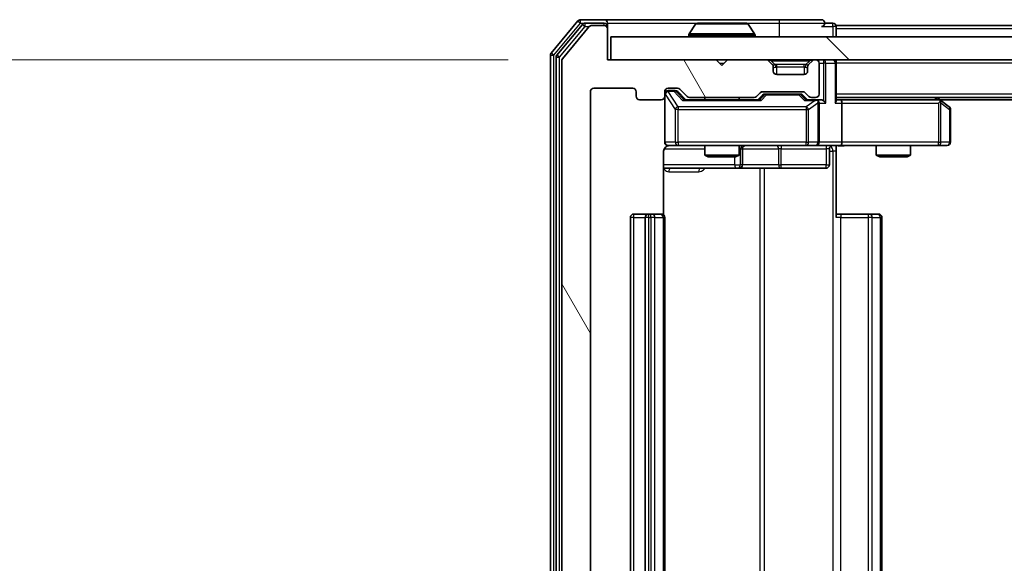
# Model space of a CAD drawing. Units: millimetres. Extents: x 0 to 7349, y 0 to 1686.
# Drawn here: x 1070 to 1156, y 215 to 263 of the extents above; entities that cross this region are included whole.
import ezdxf

# ---------------------------------------------------------------- set-up
doc = ezdxf.new("R2010")
doc.units = ezdxf.units.MM
doc.header["$LTSCALE"] = 0.666667
doc.layers.get('Defpoints').update_dxf_attribs({"lineweight": 25})
for name, color, linetype, lineweight in [('Dimension (ISO)', 7, 'Continuous', 18), ('Visible (ISO)', 7, 'Continuous', 35), ('Visible Narrow (ISO)', 7, 'Continuous', 25)]:
    doc.layers.add(name, color=color, linetype=linetype, lineweight=lineweight)
doc.layers.add('Hatch (ISO)', color=1, linetype='Continuous', lineweight=18, true_color=0xff0000)
doc.styles.add('Note Text (TK)', font='MS PGothic.ttf')
doc.dimstyles.new('Default - Method 1b (TK)', dxfattribs={"dimscale": 0.666667, "dimtxt": 2.5, "dimasz": 2.5, "dimexe": 1, "dimexo": 1.5, "dimgap": 1, "dimtad": 1, "dimtoh": 1, "dimrnd": 1e-08, "dimdsep": 46, "dimtxsty": 'Note Text (TK)', "dimcen": 0.09, "dimdle": 5, "dimclrd": 100, "dimclre": 100, "dimclrt": 7, "dimadec": 1, "dimazin": 1, "dimtfac": 1, "dimtmove": 0, "dimatfit": 3, "dimfxl": 1, "dimtolj": 1, "dimlwd": -1, "dimlwe": -1, "dimarcsym": 0})

# ---------------------------------------------------------------- blocks, each defined once
blk = doc.blocks.new('*D29')
at = {"layer": 'Defpoints', "color": 0, "transparency": 16777216}
for p in [(1121.694, 259.384), (1022.394, 178.384), (1121.694, 178.384)]:
    blk.add_point(p, dxfattribs=at)
at = {"layer": 'Dimension (ISO)', "color": 100, "transparency": 16777216}
for p, q in [((1112.694, 259.384), (1016.394, 259.384)), ((1022.394, 244.384), (1022.394, 193.384)), ((1112.694, 178.384), (1016.394, 178.384))]:
    blk.add_line(p, q, dxfattribs=at)
for points in [[(1019.894, 244.384), (1024.894, 244.384), (1022.394, 259.384)], [(1019.894, 193.384), (1024.894, 193.384), (1022.394, 178.384)]]:
    blk.add_solid(points, dxfattribs=at)
at = {"layer": 'Dimension (ISO)', "color": 7, "transparency": 16777216, "insert": (1008.894, 210.532), "char_height": 15, "attachment_point": 4, "rotation": 90, "style": 'Note Text (TK)'}
blk.add_mtext('\\A1;81', dxfattribs=at)

msp = doc.modelspace()

# ---------------------------------------------------------------- hatches: boundary and pattern name
at = {"layer": 'Hatch (ISO)'}
h = msp.add_hatch(dxfattribs=at)
h.set_pattern_fill('ANSI31', color=256, scale=152.4, angle=75.000175, style=0)
h.set_pattern_definition([(120.0002, (183.667, -48), (-16.49775, -9.52505), [])])
edge = h.paths.add_edge_path()
edge.add_line((1134.2197, 181.6843), (1128.5682, 181.6843))
edge.add_ellipse((1128.5682, 181.3843), major_axis=(-0.3, 0), ratio=1, start_angle=270, end_angle=315)
edge.add_line((1128.3561, 181.5964), (1127.7318, 180.9721))
edge.add_ellipse((1127.5197, 181.1843), major_axis=(-0.2121, -0.2121), ratio=1, start_angle=45, end_angle=90, ccw=False)
edge.add_line((1127.5197, 180.8843), (1126.6939, 180.8843))
edge.add_ellipse((1126.6939, 181.1843), major_axis=(-0.3, 0), ratio=1, start_angle=0, end_angle=90, ccw=False)
edge.add_line((1126.3939, 181.1843), (1126.3939, 181.5843))
edge.add_ellipse((1126.0939, 181.5843), major_axis=(0, 0.3), ratio=1, start_angle=270, end_angle=360)
edge.add_line((1126.0939, 181.8843), (1124.1939, 181.8843))
edge.add_ellipse((1124.1939, 181.5843), major_axis=(-0.3, 0), ratio=1, start_angle=270, end_angle=360)
edge.add_line((1123.8939, 181.5843), (1123.8939, 181.1843))
edge.add_ellipse((1123.5939, 181.1843), major_axis=(0, -0.3), ratio=1, start_angle=0, end_angle=90, ccw=False)
edge.add_line((1123.5939, 180.8843), (1120.1939, 180.8843))
edge.add_ellipse((1120.1939, 181.1843), major_axis=(-0.3, 0), ratio=1, start_angle=0, end_angle=90, ccw=False)
edge.add_line((1119.8939, 181.1843), (1119.8939, 256.5843))
edge.add_ellipse((1120.1939, 256.5843), major_axis=(0, 0.3), ratio=1, start_angle=0, end_angle=90, ccw=False)
edge.add_line((1120.1939, 256.8843), (1123.5939, 256.8843))
edge.add_ellipse((1123.5939, 256.5843), major_axis=(0.3, 0), ratio=1, start_angle=0, end_angle=90, ccw=False)
edge.add_line((1123.8939, 256.5843), (1123.8939, 256.1843))
edge.add_ellipse((1124.1939, 256.1843), major_axis=(0, -0.3), ratio=1, start_angle=270, end_angle=360)
edge.add_line((1124.1939, 255.8843), (1126.0939, 255.8843))
edge.add_ellipse((1126.0939, 256.1843), major_axis=(0.3, 0), ratio=1, start_angle=270, end_angle=360)
edge.add_line((1126.3939, 256.1843), (1126.3939, 256.5843))
edge.add_ellipse((1126.6939, 256.5843), major_axis=(0, 0.3), ratio=1, start_angle=0, end_angle=90, ccw=False)
edge.add_line((1126.6939, 256.8843), (1127.5197, 256.8843))
edge.add_ellipse((1127.5197, 256.5843), major_axis=(0.3, 0), ratio=1, start_angle=45, end_angle=90, ccw=False)
edge.add_line((1127.7318, 256.7964), (1128.3561, 256.1721))
edge.add_ellipse((1128.5682, 256.3843), major_axis=(0.2121, -0.2121), ratio=1, start_angle=270, end_angle=315)
edge.add_line((1128.5682, 256.0843), (1134.2197, 256.0843))
edge.add_ellipse((1134.2197, 256.3843), major_axis=(0.3, 0), ratio=1, start_angle=270, end_angle=315)
edge.add_line((1134.4318, 256.1721), (1134.7561, 256.4964))
edge.add_ellipse((1134.9682, 256.2843), major_axis=(0.2121, 0.2121), ratio=1, start_angle=45, end_angle=90, ccw=False)
edge.add_line((1134.9682, 256.5843), (1138.4697, 256.5843))
edge.add_ellipse((1138.4697, 256.2843), major_axis=(0.3, 0), ratio=1, start_angle=45, end_angle=90, ccw=False)
edge.add_line((1138.6818, 256.4964), (1139.0061, 256.1721))
edge.add_ellipse((1139.2182, 256.3843), major_axis=(0.2121, -0.2121), ratio=1, start_angle=270, end_angle=315)
edge.add_line((1139.2182, 256.0843), (1139.5939, 256.0843))
edge.add_ellipse((1139.5939, 256.3843), major_axis=(0.3, 0), ratio=1, start_angle=270, end_angle=360)
edge.add_line((1139.8939, 256.3843), (1139.8939, 259.0843))
edge.add_ellipse((1139.5939, 259.0843), major_axis=(0, 0.3), ratio=1, start_angle=270, end_angle=360)
edge.add_line((1139.5939, 259.3843), (1139.5182, 259.3843))
edge.add_ellipse((1139.5182, 259.0843), major_axis=(-0.3, 0), ratio=1, start_angle=270, end_angle=315)
edge.add_line((1139.3061, 259.2964), (1138.9818, 258.9721))
edge.add_ellipse((1139.1939, 258.76), major_axis=(-0.2121, -0.2121), ratio=1, start_angle=270, end_angle=315)
edge.add_line((1138.8939, 258.76), (1138.8939, 258.3843))
edge.add_ellipse((1138.5939, 258.3843), major_axis=(0, -0.3), ratio=1, start_angle=0, end_angle=90, ccw=False)
edge.add_line((1138.5939, 258.0843), (1136.1939, 258.0843))
edge.add_ellipse((1136.1939, 258.3843), major_axis=(-0.3, 0), ratio=1, start_angle=0, end_angle=90, ccw=False)
edge.add_line((1135.8939, 258.3843), (1135.8939, 258.76))
edge.add_ellipse((1135.5939, 258.76), major_axis=(0, 0.3), ratio=1, start_angle=270, end_angle=315)
edge.add_line((1135.8061, 258.9721), (1135.4818, 259.2964))
edge.add_ellipse((1135.2697, 259.0843), major_axis=(-0.2121, 0.2121), ratio=1, start_angle=270, end_angle=315)
edge.add_line((1135.2697, 259.3843), (1131.8939, 259.3843))
edge.add_line((1131.8939, 259.3843), (1131.3939, 258.8843))
edge.add_line((1131.3939, 258.8843), (1130.8939, 259.3843))
edge.add_line((1130.8939, 259.3843), (1121.3939, 259.3843))
edge.add_line((1121.3939, 259.3843), (1121.3939, 262.0843))
edge.add_ellipse((1121.0939, 262.0843), major_axis=(0, 0.3), ratio=1, start_angle=270, end_angle=360)
edge.add_line((1121.0939, 262.3843), (1120.0344, 262.3843))
edge.add_ellipse((1120.0344, 262.0843), major_axis=(-0.3, 0), ratio=1, start_angle=270, end_angle=320.194429)
edge.add_line((1119.804, 262.2763), (1117.4635, 259.4677))
edge.add_ellipse((1117.6939, 259.2756), major_axis=(-0.2305, 0.1921), ratio=1, start_angle=0, end_angle=39.805571)
edge.add_line((1117.3939, 259.2756), (1117.3939, 178.4929))
edge.add_ellipse((1117.6939, 178.4929), major_axis=(0, -0.3), ratio=1, start_angle=270, end_angle=309.805571)
edge.add_line((1117.4635, 178.3008), (1119.804, 175.4922))
edge.add_ellipse((1120.0344, 175.6843), major_axis=(0.1921, -0.2305), ratio=1, start_angle=270, end_angle=320.194429)
edge.add_line((1120.0344, 175.3843), (1121.0939, 175.3843))
edge.add_ellipse((1121.0939, 175.6843), major_axis=(0.3, 0), ratio=1, start_angle=270, end_angle=360)
edge.add_line((1121.3939, 175.6843), (1121.3939, 178.3843))
edge.add_line((1121.3939, 178.3843), (1130.8939, 178.3843))
edge.add_line((1130.8939, 178.3843), (1131.3939, 178.8843))
edge.add_line((1131.3939, 178.8843), (1131.8939, 178.3843))
edge.add_line((1131.8939, 178.3843), (1135.2697, 178.3843))
edge.add_ellipse((1135.2697, 178.6843), major_axis=(0.3, 0), ratio=1, start_angle=270, end_angle=315)
edge.add_line((1135.4818, 178.4721), (1135.8061, 178.7964))
edge.add_ellipse((1135.5939, 179.0085), major_axis=(0.2121, 0.2121), ratio=1, start_angle=270, end_angle=315)
edge.add_line((1135.8939, 179.0085), (1135.8939, 179.3843))
edge.add_ellipse((1136.1939, 179.3843), major_axis=(0, 0.3), ratio=1, start_angle=0, end_angle=90, ccw=False)
edge.add_line((1136.1939, 179.6843), (1138.5939, 179.6843))
edge.add_ellipse((1138.5939, 179.3843), major_axis=(0.3, 0), ratio=1, start_angle=0, end_angle=90, ccw=False)
edge.add_line((1138.8939, 179.3843), (1138.8939, 179.0085))
edge.add_ellipse((1139.1939, 179.0085), major_axis=(0, -0.3), ratio=1, start_angle=270, end_angle=315)
edge.add_line((1138.9818, 178.7964), (1139.3061, 178.4721))
edge.add_ellipse((1139.5182, 178.6843), major_axis=(0.2121, -0.2121), ratio=1, start_angle=270, end_angle=315)
edge.add_line((1139.5182, 178.3843), (1139.5939, 178.3843))
edge.add_ellipse((1139.5939, 178.6843), major_axis=(0.3, 0), ratio=1, start_angle=270, end_angle=360)
edge.add_line((1139.8939, 178.6843), (1139.8939, 181.3843))
edge.add_ellipse((1139.5939, 181.3843), major_axis=(0, 0.3), ratio=1, start_angle=270, end_angle=360)
edge.add_line((1139.5939, 181.6843), (1139.2182, 181.6843))
edge.add_ellipse((1139.2182, 181.3843), major_axis=(-0.3, 0), ratio=1, start_angle=270, end_angle=315)
edge.add_line((1139.0061, 181.5964), (1138.6818, 181.2721))
edge.add_ellipse((1138.4697, 181.4843), major_axis=(-0.2121, -0.2121), ratio=1, start_angle=45, end_angle=90, ccw=False)
edge.add_line((1138.4697, 181.1843), (1134.9682, 181.1843))
edge.add_ellipse((1134.9682, 181.4843), major_axis=(-0.3, 0), ratio=1, start_angle=45, end_angle=90, ccw=False)
edge.add_line((1134.7561, 181.2721), (1134.4318, 181.5964))
edge.add_ellipse((1134.2197, 181.3843), major_axis=(-0.2121, 0.2121), ratio=1, start_angle=270, end_angle=315)
h = msp.add_hatch(dxfattribs=at)
h.set_pattern_fill('ANSI31', color=256, scale=152.4, angle=90.00021, style=0)
h.set_pattern_definition([(135.0002, (183.667, -48), (-13.47033, -13.47043), [])])
h.paths.add_polyline_path([(1121.6939, 261.3843), (1121.6939, 259.3843), (1471.0939, 259.3843), (1471.0939, 261.3843)])

# ---------------------------------------------------------------- linework, layer by layer
at = {"layer": 'Visible (ISO)'}
for p, q in [((1118.804, 262.7763), (1116.4635, 259.9677)), ((1121.0939, 262.8843), (1119.0344, 262.8843)), ((1136.3939, 262.8843), (1121.0939, 262.8843)), ((1140.0939, 262.8843), (1136.3939, 262.8843)), ((1119.2048, 262.4763), (1116.9635, 259.7867)), ((1119.804, 262.2763), (1117.4635, 259.4677)), ((1121.0939, 262.5843), (1119.4353, 262.5843)), ((1121.0939, 262.3843), (1120.0344, 262.3843)), ((1121.3939, 262.5843), (1121.3939, 262.2843)), ((1121.3939, 262.0843), (1121.3939, 262.2843)), ((1121.3939, 259.3843), (1121.3939, 262.0843)), ((1129.0848, 262.4933), (1128.5262, 261.634)), ((1133.5354, 262.5843), (1129.2525, 262.5843)), ((1133.7031, 262.4933), (1134.2616, 261.634)), ((1141.0939, 262.5843), (1140.3939, 262.5843)), ((1451.3939, 262.3843), (1141.3939, 262.3843)), ((1141.3939, 262.3843), (1141.3939, 262.0843)), ((1141.3939, 261.3843), (1141.3939, 262.0843)), ((1121.6939, 261.3843), (1121.6939, 259.3843)), ((1471.0939, 261.3843), (1121.6939, 261.3843)), ((1128.4939, 261.4843), (1128.4939, 261.525)), ((1134.2939, 261.4843), (1134.2939, 261.525)), ((1116.3939, 259.7756), (1116.3939, 177.9929)), ((1116.8939, 259.5946), (1116.8939, 178.1739)), ((1117.3939, 259.2756), (1117.3939, 178.4929)), ((1130.8939, 259.3843), (1121.3939, 259.3843)), ((1121.6939, 259.3843), (1471.0939, 259.3843)), ((1131.3939, 258.8843), (1130.8939, 259.3843)), ((1131.8939, 259.3843), (1131.3939, 258.8843)), ((1135.2697, 259.3843), (1131.8939, 259.3843)), ((1135.8061, 258.9721), (1135.4818, 259.2964)), ((1139.3061, 259.2964), (1138.9818, 258.9721)), ((1139.5939, 259.3843), (1139.5182, 259.3843)), ((1141.3939, 259.3843), (1141.3939, 259.0843)), ((1135.8265, 258.9517), (1135.8061, 258.9721)), ((1135.8939, 258.3843), (1135.8939, 258.76)), ((1138.8939, 258.76), (1138.8939, 258.3843)), ((1138.9818, 258.9721), (1138.9614, 258.9517)), ((1139.8939, 256.3843), (1139.8939, 259.0843)), ((1141.3939, 255.7964), (1141.3939, 259.0843)), ((1138.5939, 258.0843), (1136.1939, 258.0843)), ((1120.1939, 256.8843), (1123.5939, 256.8843)), ((1126.6939, 256.8843), (1127.5197, 256.8843)), ((1127.1831, 256.6843), (1126.6939, 256.6843)), ((1127.3196, 256.6843), (1127.1831, 256.6843)), ((1127.5318, 256.5964), (1128.2439, 255.8843)), ((1127.7318, 256.7964), (1128.3561, 256.1721)), ((1119.8939, 181.1843), (1119.8939, 256.5843)), ((1123.8939, 256.5843), (1123.8939, 256.1843)), ((1124.1939, 255.8843), (1126.0939, 255.8843)), ((1126.3939, 256.1843), (1126.3939, 256.5843)), ((1126.3939, 256.1843), (1126.3939, 252.1843)), ((1134.72, 255.8843), (1128.0678, 255.8843)), ((1128.5682, 256.0843), (1134.2197, 256.0843)), ((1129.8939, 256.0843), (1129.8939, 255.8843)), ((1132.8939, 256.0843), (1132.8939, 255.8843)), ((1134.4318, 256.1721), (1134.7561, 256.4964)), ((1134.5439, 255.8843), (1134.9561, 256.2964)), ((1134.9682, 256.5843), (1138.4697, 256.5843)), ((1135.3116, 256.3843), (1135.1682, 256.3843)), ((1138.1262, 256.3843), (1135.3116, 256.3843)), ((1138.2696, 256.3843), (1138.1262, 256.3843)), ((1138.4818, 256.2964), (1138.8939, 255.8843)), ((1138.6818, 256.4964), (1139.0061, 256.1721)), ((1139.5939, 255.8843), (1138.7178, 255.8843)), ((1139.2182, 256.0843), (1139.5939, 256.0843)), ((1139.9697, 255.8843), (1139.5939, 255.8843)), ((1451.3939, 256.0843), (1141.3939, 256.0843)), ((1141.7697, 255.8843), (1141.3939, 255.8843)), ((1150.3606, 255.8843), (1141.7697, 255.8843)), ((1150.5406, 255.8243), (1150.1939, 256.0843)), ((1150.3305, 255.5843), (1150.4861, 255.7399)), ((1442.3273, 255.8843), (1150.4606, 255.8843)), ((1151.2739, 255.2743), (1150.5406, 255.8243)), ((1139.8939, 252.1843), (1139.8939, 255.5843)), ((1141.8939, 255.5843), (1141.8939, 252.1843)), ((1151.3939, 252.1843), (1151.3939, 255.0343)), ((1126.6939, 251.8843), (1127.5793, 251.8843)), ((1127.5793, 251.8843), (1138.7757, 251.8843)), ((1129.8939, 251.8843), (1129.8939, 251.0376)), ((1132.8939, 251.8843), (1132.8939, 251.0376)), ((1133.1885, 250.1843), (1133.1885, 251.5843)), ((1138.7757, 251.8843), (1139.5939, 251.8843)), ((1141.7697, 251.8843), (1139.5939, 251.8843)), ((1140.7926, 251.5843), (1140.7926, 250.1843)), ((1141.3939, 251.8765), (1141.3939, 251.3843)), ((1141.7697, 251.8843), (1150.3305, 251.8843)), ((1144.8939, 251.8843), (1144.8939, 251.0376)), ((1147.8939, 251.8843), (1147.8939, 251.0376)), ((1150.3305, 251.8843), (1151.0939, 251.8843)), ((1126.3041, 245.7983), (1126.3041, 251.3843)), ((1129.8939, 251.0376), (1132.8939, 251.0376)), ((1130.2007, 250.8843), (1129.8939, 251.0376)), ((1132.5872, 250.8843), (1130.2007, 250.8843)), ((1132.5872, 250.8843), (1132.8939, 251.0376)), ((1141.3939, 251.3843), (1141.3939, 245.5843)), ((1144.8939, 251.0376), (1147.8939, 251.0376)), ((1145.2007, 250.8843), (1144.8939, 251.0376)), ((1147.5872, 250.8843), (1145.2007, 250.8843)), ((1147.5872, 250.8843), (1147.8939, 251.0376)), ((1126.3041, 249.8843), (1132.7169, 249.8843)), ((1132.7169, 249.8843), (1132.8885, 249.8843)), ((1132.8885, 249.8843), (1136.563, 249.8843)), ((1136.563, 249.8843), (1140.4926, 249.8843)), ((1123.3939, 245.5843), (1123.3939, 192.1843)), ((1124.9939, 245.8843), (1123.6939, 245.8843)), ((1124.6939, 245.5843), (1124.6939, 192.1843)), ((1125.1868, 245.8843), (1124.9939, 245.8843)), ((1125.1868, 245.8843), (1125.3283, 245.8843)), ((1126.0354, 245.8843), (1125.3283, 245.8843)), ((1126.0354, 245.8843), (1126.0939, 245.8843)), ((1126.3939, 192.1843), (1126.3939, 245.5843)), ((1141.3939, 245.8843), (1141.8082, 245.8843)), ((1144.1868, 245.8843), (1141.8082, 245.8843)), ((1144.1868, 245.8843), (1144.3283, 245.8843)), ((1145.0354, 245.8843), (1144.3283, 245.8843)), ((1145.0354, 245.8843), (1145.0939, 245.8843)), ((1145.3939, 192.1843), (1145.3939, 245.5843))]:
    msp.add_line(p, q, dxfattribs=at)
for centre, radius, start, end in [((1119.0344, 262.5843), 0.3, 90, 140.194429), ((1121.0939, 262.5843), 0.3, 0, 90), ((1140.0939, 262.5843), 0.3, 0, 90), ((1119.4353, 262.2843), 0.3, 90, 140.194429), ((1120.0344, 262.0843), 0.3, 90, 140.194429), ((1121.0939, 262.2843), 0.3, 0, 90), ((1121.0939, 262.0843), 0.3, 0, 90), ((1129.2525, 262.3843), 0.2, 90, 146.976132), ((1133.5354, 262.3843), 0.2, 33.023868, 90), ((1140.0939, 262.5843), 0.3, 270, 0), ((1141.0939, 262.2843), 0.3, 0, 90), ((1128.6939, 261.525), 0.2, 146.976132, 180), ((1128.5939, 261.4843), 0.1, 180, 270), ((1134.1939, 261.4843), 0.1, 270, 0), ((1134.0939, 261.525), 0.2, 0, 33.023868), ((1116.6939, 259.7756), 0.3, 140.194429, 180), ((1117.1939, 259.5946), 0.3, 140.194429, 180), ((1117.6939, 259.2756), 0.3, 140.194429, 180), ((1135.2697, 259.0843), 0.3, 45, 90), ((1139.5182, 259.0843), 0.3, 90, 135), ((1139.5939, 259.0843), 0.3, 0, 90), ((1141.0939, 259.0843), 0.3, 0, 90), ((1135.5939, 258.76), 0.3, 0, 45), ((1136.1939, 258.3843), 0.3, 180, 270), ((1138.5939, 258.3843), 0.3, 270, 0), ((1139.1939, 258.76), 0.3, 135, 180), ((1120.1939, 256.5843), 0.3, 90, 180), ((1123.5939, 256.5843), 0.3, 0, 90), ((1126.6939, 256.5843), 0.3, 90, 180), ((1126.6939, 256.3843), 0.3, 90, 180), ((1127.5197, 256.5843), 0.3, 45, 90), ((1124.1939, 256.1843), 0.3, 180, 270), ((1126.0939, 256.1843), 0.3, 270, 0), ((1128.5682, 256.3843), 0.3, 225, 270), ((1134.2197, 256.3843), 0.3, 270, 315), ((1134.9682, 256.2843), 0.3, 90, 135), ((1138.4697, 256.2843), 0.3, 45, 90), ((1139.2182, 256.3843), 0.3, 225, 270), ((1139.5939, 256.3843), 0.3, 270, 0), ((1139.5939, 255.5843), 0.3, 66.562016, 90), ((1139.5939, 255.5843), 0.3, 0, 31.244455), ((1150.3606, 255.5843), 0.3, 66.562015, 90), ((1150.3606, 255.5843), 0.3, 53.130102, 66.562016), ((1151.0939, 255.0343), 0.3, 0, 53.130102), ((1126.6939, 252.1843), 0.3, 180, 270), ((1126.8939, 251.3843), 0.5, 90, 104.475521), ((1133.4885, 251.5843), 0.3, 90, 180), ((1139.5939, 252.1843), 0.3, 270, 0), ((1141.0926, 251.5843), 0.3, 90, 180), ((1151.0939, 252.1843), 0.3, 270, 0), ((1132.8885, 250.1843), 0.3, 270, 0), ((1140.4926, 250.1843), 0.3, 270, 0), ((1123.6939, 245.5843), 0.3, 90, 180), ((1124.9939, 245.5843), 0.3, 90, 180), ((1126.0939, 245.5843), 0.3, 0, 90), ((1145.0939, 245.5843), 0.3, 0, 90)]:
    msp.add_arc(centre, radius, start, end, dxfattribs=at)
for centre, major_axis, ratio, start_param, end_param in [((1127.3196, 256.3843), (0.3, 0), 0.9998508, 0.7853235, 1.5707963), ((1127.9647, 255.5843), (-0.1246, -0.2958), 0.4004104, 3.3086173, 3.9521184), ((1134.8232, 255.5843), (0.1246, -0.2958), 0.4004104, 2.3310669, 2.974568), ((1135.1682, 256.0843), (-0.3, 0), 0.9998508, 4.712389, 5.4978618), ((1138.2696, 256.0843), (0.3, 0), 0.9998508, 0.7853235, 1.5707963), ((1138.6147, 255.5843), (-0.1246, -0.2958), 0.4004104, 3.3086173, 3.9521184), ((1139.5617, 255.5843), (0.6487, 0.2044), 0.3384375, 1.230115, 1.4645462), ((1139.5939, 255.6068), (0.2515, 0.483), 0.3384375, 4.8868428, 5.1615697), ((1139.9697, 255.5843), (0.4243, 0), 0.7071068, 0.7853982, 1.5707963), ((1140.2697, 255.5843), (0.2772, -0.2772), 0.4142136, 1.1780972, 1.9634954), ((1141.0939, 255.5843), (0.2772, 0.2772), 0.4142136, 5.1050881, 5.8904862), ((1141.7697, 255.5843), (0, 0.3), 0.4142136, 4.712389, 6.2831853), ((1150.3305, 255.6068), (-0.2411, 0.4823), 0.3700244, 4.5294454, 4.8041722), ((1141.7697, 252.1843), (0, 0.3), 0.4142136, 3.1415927, 4.712389)]:
    msp.add_ellipse(centre, major_axis=major_axis, ratio=ratio, start_param=start_param, end_param=end_param, dxfattribs=at)
for points, knots in [([(1129.3764, 262.5842), (1129.3757, 262.5842), (1129.375, 262.5842), (1129.3733, 262.5843), (1129.3722, 262.5843), (1129.3712, 262.5843)], [-0.00023059908, -0.00023059908, -0.00023059908, -0.00023059908, 0, 0, 0.00033832945, 0.00033832945, 0.00033832945, 0.00033832945]), ([(1129.3712, 262.5843), (1129.3721, 262.5843), (1129.3731, 262.5843), (1129.3747, 262.5842), (1129.3754, 262.5842), (1129.376, 262.5842)], [-0.00033832945, -0.00033832945, -0.00033832945, -0.00033832945, 0, 0, 0.00024151791, 0.00024151791, 0.00024151791, 0.00024151791]), ([(1131.7833, 262.5842), (1131.7832, 262.5842), (1131.7832, 262.5842), (1131.7828, 262.5842), (1131.7825, 262.5842), (1131.7822, 262.5842)], [-0.00005424966, -0.00005424966, -0.00005424966, -0.00005424966, 0, 0, 0.00024151791, 0.00024151791, 0.00024151791, 0.00024151791]), ([(1131.7833, 262.5842), (1131.7834, 262.5842), (1131.7836, 262.5842), (1131.7839, 262.5843), (1131.7842, 262.5843), (1131.7844, 262.5843)], [-0.00023059908, -0.00023059908, -0.00023059908, -0.00023059908, 0, 0, 0.00033832945, 0.00033832945, 0.00033832945, 0.00033832945]), ([(1139.7133, 255.8595), (1139.7188, 255.8571), (1139.7243, 255.8545), (1139.7582, 255.8373), (1139.7844, 255.8179), (1139.8218, 255.7807), (1139.8381, 255.7599), (1139.8504, 255.7399)], [0.381031219, 0.381031219, 0.381031219, 0.381031219, 0.382741903, 0.382741903, 0.391761654, 0.391761654, 0.398553638, 0.398553638, 0.398553638, 0.398553638]), ([(1150.4799, 255.8595), (1150.481, 255.8567), (1150.482, 255.8539), (1150.487, 255.8371), (1150.4898, 255.8157), (1150.4899, 255.7787), (1150.4885, 255.759), (1150.4861, 255.7399)], [0.250886757, 0.250886757, 0.250886757, 0.250886757, 0.252877969, 0.252877969, 0.261958418, 0.261958418, 0.268388032, 0.268388032, 0.268388032, 0.268388032]), ([(1126.6744, 251.8596), (1126.6597, 251.8552), (1126.6455, 251.8503), (1126.5716, 251.8207), (1126.5056, 251.7786), (1126.4127, 251.6899), (1126.3688, 251.6282), (1126.3193, 251.5152), (1126.3041, 251.4445), (1126.3041, 251.3843)], [0.090532416, 0.090532416, 0.090532416, 0.090532416, 0.094854307, 0.094854307, 0.114425932, 0.114425932, 0.133369726, 0.133369726, 0.151444025, 0.151444025, 0.151444025, 0.151444025]), ([(1126.7689, 251.8684), (1126.7399, 251.8608), (1126.7094, 251.8579), (1126.6487, 251.8612), (1126.6179, 251.8676), (1126.5581, 251.8897), (1126.5286, 251.9063), (1126.4792, 251.9472), (1126.4581, 251.9714), (1126.4244, 252.0245), (1126.4114, 252.0542), (1126.3993, 252.1006), (1126.3965, 252.1167), (1126.3947, 252.1367), (1126.3944, 252.1406), (1126.3941, 252.1474), (1126.394, 252.1503), (1126.394, 252.154), (1126.394, 252.1549), (1126.3939, 252.1558), (1126.3939, 252.1559), (1126.3939, 252.1562), (1126.3939, 252.1564), (1126.3939, 252.1567), (1126.3939, 252.1569), (1126.3939, 252.1575), (1126.3939, 252.1576), (1126.3939, 252.1577), (1126.3939, 252.1577), (1126.3939, 252.1579), (1126.3939, 252.1579), (1126.3939, 252.1581), (1126.3939, 252.1582), (1126.3939, 252.1589), (1126.3939, 252.1598), (1126.3939, 252.1651), (1126.3939, 252.173), (1126.3939, 252.1817), (1126.3939, 252.1843), (1126.3939, 252.1843)], [0.00000522, 0.00000522, 0.00000522, 0.00000522, 0.00898645, 0.00898645, 0.01823555, 0.01823555, 0.02811062, 0.02811062, 0.03748361, 0.03748361, 0.04698884, 0.04698884, 0.05185687, 0.05185687, 0.05302621, 0.05302621, 0.05390342, 0.05390342, 0.05414737, 0.05414737, 0.05420306, 0.05420306, 0.05425891, 0.05425891, 0.05437234, 0.05437234, 0.05482548, 0.05482548, 0.05526929, 0.05526929, 0.05660054, 0.05660054, 0.06059413, 0.06059413, 0.07257552, 0.07257552, 0.108522, 0.108522, 0.1292205, 0.1292205, 0.1292205, 0.1292205]), ([(1142.5565, 251.8843), (1142.3961, 251.8843), (1142.236, 251.872), (1141.8487, 251.8556), (1141.6209, 251.8607), (1141.3939, 251.8725)], [0, 0, 0, 0, 0.04811296, 0.04811296, 0.11629634, 0.11629634, 0.11629634, 0.11629634])]:
    msp.add_open_spline(points, degree=3, knots=knots, dxfattribs=at)
at = {"layer": 'Visible Narrow (ISO)'}
for p, q in [((1118.804, 262.7763), (1119.0344, 262.5843)), ((1119.0344, 262.5843), (1119.0344, 262.8843)), ((1136.3939, 262.8843), (1136.3939, 262.5843)), ((1116.6939, 259.7756), (1119.0344, 262.5843)), ((1117.1939, 259.5946), (1119.4353, 262.2843)), ((1119.0344, 262.5843), (1119.4353, 262.5843)), ((1119.2048, 262.4763), (1119.4353, 262.2843)), ((1119.4353, 262.2843), (1119.4353, 262.5843)), ((1119.4353, 262.2843), (1119.8108, 262.2843)), ((1121.0939, 262.3843), (1121.0939, 262.5843)), ((1121.3939, 262.2843), (1121.3175, 262.2843)), ((1121.3939, 262.5843), (1129.2525, 262.5843)), ((1133.7031, 262.4933), (1129.0848, 262.4933)), ((1133.5354, 262.5843), (1136.3939, 262.5843)), ((1136.3939, 262.5843), (1140.3939, 262.5843)), ((1136.3939, 262.5843), (1136.3939, 261.3843)), ((1140.0939, 262.2843), (1141.0939, 262.2843)), ((1141.0939, 262.2843), (1141.0939, 262.5843)), ((1141.3939, 262.2843), (1141.0939, 262.2843)), ((1141.0939, 262.2843), (1141.0939, 261.3843)), ((1451.3939, 262.0843), (1141.3939, 262.0843)), ((1134.2939, 261.525), (1128.4939, 261.525)), ((1128.4939, 261.4843), (1134.2939, 261.4843)), ((1134.2616, 261.634), (1128.5262, 261.634)), ((1116.3939, 259.7756), (1116.6939, 259.7756)), ((1116.6939, 259.7756), (1116.4635, 259.9677)), ((1116.6939, 177.9929), (1116.6939, 259.7756)), ((1116.8939, 259.5946), (1117.1939, 259.5946)), ((1117.1939, 259.5946), (1116.9635, 259.7867)), ((1117.1939, 178.1739), (1117.1939, 259.5946)), ((1135.6939, 259.2964), (1135.6939, 259.3843)), ((1135.6939, 259.2964), (1136.0386, 258.9517)), ((1135.6939, 259.2964), (1139.0939, 259.2964)), ((1139.0939, 259.2964), (1138.7492, 258.9517)), ((1139.0939, 259.2964), (1139.0939, 259.3843)), ((1140.2697, 259.3843), (1140.2697, 259.0843)), ((1131.1939, 259.0843), (1131.5939, 259.0843)), ((1135.8939, 258.76), (1135.9042, 258.7395)), ((1136.1939, 258.76), (1136.1939, 258.9721)), ((1138.5939, 258.9721), (1136.1939, 258.9721)), ((1136.1939, 258.76), (1138.5939, 258.76)), ((1136.1939, 258.0843), (1136.1939, 258.76)), ((1138.5939, 258.76), (1138.5939, 258.9721)), ((1138.5939, 258.76), (1138.5939, 258.0843)), ((1138.8837, 258.7395), (1138.8939, 258.76)), ((1139.8939, 259.0843), (1140.2697, 259.0843)), ((1140.4818, 259.0843), (1140.2697, 259.0843)), ((1140.2697, 259.0843), (1140.2697, 255.7964)), ((1140.4818, 259.0843), (1141.3061, 259.0843)), ((1140.4818, 255.5843), (1140.4818, 259.0843)), ((1141.3939, 259.0843), (1141.3061, 259.0843)), ((1141.3061, 259.0843), (1141.3061, 255.5843)), ((1451.3939, 259.0843), (1141.3939, 259.0843)), ((1126.6939, 256.6843), (1126.6939, 256.6243)), ((1126.6939, 256.6024), (1126.6939, 256.6243)), ((1126.6939, 256.6243), (1127.1831, 256.6243)), ((1127.5793, 255.2743), (1126.6939, 256.6024)), ((1127.1831, 256.6243), (1127.1831, 256.6843)), ((1127.1831, 256.6243), (1127.9647, 255.8243)), ((1127.3953, 256.5964), (1127.5318, 256.5964)), ((1128.091, 255.8843), (1127.3953, 256.5964)), ((1126.4256, 256.3624), (1126.3939, 256.3624)), ((1126.4256, 252.1843), (1126.4256, 256.3624)), ((1126.4256, 256.3624), (1127.311, 255.0343)), ((1127.9647, 255.8243), (1134.8232, 255.8243)), ((1135.0995, 256.2964), (1134.6969, 255.8843)), ((1134.8232, 255.8243), (1135.3116, 256.3243)), ((1134.9561, 256.2964), (1135.0995, 256.2964)), ((1135.3116, 256.3843), (1135.3116, 256.3243)), ((1135.3116, 256.3243), (1138.1262, 256.3243)), ((1138.1262, 256.3243), (1138.1262, 256.3843)), ((1138.1262, 256.3243), (1138.6147, 255.8243)), ((1138.3383, 256.2964), (1138.4818, 256.2964)), ((1138.741, 255.8843), (1138.3383, 256.2964)), ((1138.6147, 255.8243), (1139.5617, 255.8243)), ((1139.5617, 255.8243), (1138.7757, 255.2743)), ((1451.3939, 256.3843), (1141.3939, 256.3843)), ((1149.9804, 256.0843), (1150.2471, 255.8843)), ((1127.5793, 255.0343), (1127.311, 255.0343)), ((1127.311, 255.0343), (1127.311, 252.1843)), ((1127.5793, 255.2743), (1127.5793, 255.0343)), ((1138.7757, 255.2743), (1127.5793, 255.2743)), ((1127.5793, 252.1843), (1127.5793, 255.0343)), ((1127.5793, 255.0343), (1138.7757, 255.0343)), ((1138.7757, 255.2743), (1138.7757, 255.0343)), ((1138.7757, 255.0343), (1138.9804, 255.0343)), ((1138.7757, 255.0343), (1138.7757, 252.1843)), ((1138.9804, 255.0343), (1139.7986, 255.6068)), ((1138.9804, 252.1843), (1138.9804, 255.0343)), ((1139.7986, 255.6068), (1139.7986, 252.1843)), ((1139.8939, 255.5843), (1140.4818, 255.5843)), ((1141.3061, 255.5843), (1141.8939, 255.5843)), ((1141.8939, 255.5843), (1150.3305, 255.5843)), ((1150.3305, 255.5843), (1150.3305, 252.1843)), ((1150.5499, 255.6068), (1151.3133, 255.0343)), ((1150.5499, 252.1843), (1150.5499, 255.6068)), ((1151.3939, 255.0343), (1151.3133, 255.0343)), ((1151.3133, 255.0343), (1151.3133, 252.1843)), ((1126.3498, 251.5843), (1129.8939, 251.5843)), ((1126.3939, 252.1843), (1126.4256, 252.1843)), ((1127.311, 252.1843), (1126.4256, 252.1843)), ((1127.311, 252.1843), (1127.5793, 252.1843)), ((1127.5793, 252.1843), (1127.5793, 251.8843)), ((1138.7757, 252.1843), (1127.5793, 252.1843)), ((1133.0166, 251.5843), (1132.8939, 251.5843)), ((1133.0166, 251.5843), (1133.1882, 251.5843)), ((1133.0166, 250.1843), (1133.0166, 251.5843)), ((1133.1885, 251.5843), (1133.1882, 251.5843)), ((1133.1882, 251.5843), (1133.1882, 250.1843)), ((1133.1885, 251.5843), (1136.3508, 251.5843)), ((1136.5761, 251.5843), (1136.3508, 251.5843)), ((1136.3508, 251.5843), (1136.3508, 250.1843)), ((1136.5761, 251.5843), (1140.5057, 251.5843)), ((1136.5761, 250.1843), (1136.5761, 251.5843)), ((1138.7757, 252.1843), (1138.9804, 252.1843)), ((1138.7757, 251.8843), (1138.7757, 252.1843)), ((1139.7986, 252.1843), (1138.9804, 252.1843)), ((1139.7986, 252.1843), (1139.8939, 252.1843)), ((1141.8939, 252.1843), (1139.8939, 252.1843)), ((1140.7926, 251.5843), (1140.5057, 251.5843)), ((1140.5057, 251.5843), (1140.5057, 250.1843)), ((1150.3305, 252.1843), (1141.8939, 252.1843)), ((1150.3305, 251.8843), (1150.3305, 252.1843)), ((1150.3305, 252.1843), (1150.5499, 252.1843)), ((1151.3133, 252.1843), (1150.5499, 252.1843)), ((1151.3133, 252.1843), (1151.3939, 252.1843)), ((1132.5048, 250.8843), (1132.5048, 250.1843)), ((1140.7926, 251.3843), (1141.101, 251.3843)), ((1141.3939, 251.3843), (1141.101, 251.3843)), ((1141.101, 251.3843), (1141.101, 186.3843)), ((1132.5048, 250.1843), (1126.3041, 250.1843)), ((1132.5048, 250.1843), (1133.0166, 250.1843)), ((1133.1882, 250.1843), (1133.0166, 250.1843)), ((1133.1882, 250.1843), (1133.1885, 250.1843)), ((1136.3508, 250.1843), (1133.1885, 250.1843)), ((1134.7187, 249.8843), (1134.7187, 187.8843)), ((1135.1231, 187.8843), (1135.1231, 249.8843)), ((1136.3508, 250.1843), (1136.5761, 250.1843)), ((1140.5057, 250.1843), (1136.5761, 250.1843)), ((1140.5057, 250.1843), (1140.7926, 250.1843)), ((1126.749, 249.5843), (1129.3791, 249.5843)), ((1123.6939, 245.5843), (1123.3939, 245.5843)), ((1123.6939, 245.5843), (1123.6939, 245.8843)), ((1123.6939, 192.1843), (1123.6939, 245.5843)), ((1123.6939, 245.5843), (1124.6939, 245.5843)), ((1124.9939, 245.5843), (1124.6939, 245.5843)), ((1124.9939, 245.5843), (1124.9939, 245.8843)), ((1124.9939, 192.1843), (1124.9939, 245.5843)), ((1124.9939, 245.5843), (1125.1868, 245.5843)), ((1125.1868, 245.5843), (1125.1868, 245.8843)), ((1125.1868, 245.5843), (1125.1868, 192.1843)), ((1125.5404, 245.5843), (1125.1868, 245.5843)), ((1125.5404, 192.1843), (1125.5404, 245.5843)), ((1125.5404, 245.5843), (1126.2475, 245.5843)), ((1126.2475, 245.5843), (1126.2475, 192.1843)), ((1126.3939, 245.5843), (1126.2475, 245.5843)), ((1141.8082, 245.5843), (1141.3939, 245.5843)), ((1141.8082, 245.8843), (1141.8082, 245.5843)), ((1141.8082, 192.1843), (1141.8082, 245.5843)), ((1141.8082, 245.5843), (1144.1868, 245.5843)), ((1144.1868, 245.8843), (1144.1868, 245.5843)), ((1144.1868, 245.5843), (1144.1868, 192.1843)), ((1144.5404, 245.5843), (1144.1868, 245.5843)), ((1144.5404, 192.1843), (1144.5404, 245.5843)), ((1144.5404, 245.5843), (1145.2475, 245.5843)), ((1145.2475, 245.5843), (1145.2475, 192.1843)), ((1145.3939, 245.5843), (1145.2475, 245.5843))]:
    msp.add_line(p, q, dxfattribs=at)
for centre, radius, start, end in [((1136.1939, 258.3721), 0.6, 90, 105), ((1138.5939, 258.3721), 0.6, 75, 90), ((1127.1831, 256.3843), 0.3, 45, 90.004276), ((1138.1262, 256.0843), 0.3, 45, 90.004276)]:
    msp.add_arc(centre, radius, start, end, dxfattribs=at)
for centre, major_axis, ratio, start_param, end_param in [((1136.1182, 259.0843), (-0.6476, 0.2345), 0.1095524, 5.465756, 6.5129536), ((1138.6697, 259.0843), (0.6476, 0.2345), 0.1095524, 6.053417, 7.1006146), ((1140.2697, 259.0843), (0, 0.3), 0.7071068, 4.712389, 6.2831853), ((1141.0939, 259.0843), (0, 0.3), 0.7071068, 4.712389, 6.2831853), ((1135.6144, 258.7395), (0.2121, 0.2121), 0.9351131, 5.4642684, 6.2831853), ((1136.1939, 259.0085), (-0.3688, -0.0542), 0.100173, 0.0743487, 1.1215463), ((1136.1939, 259.0085), (-0.2751, -0.289), 0.4138619, 6.1349654, 7.1821629), ((1136.0386, 258.7395), (0.0776, -0.2898), 0.2505628, 1.5037588, 2.3226757), ((1136.1939, 258.16), (0, 0.6), 0.5, 0, 0.2617994), ((1138.5939, 258.16), (0, 0.6), 0.5, 6.0213859, 6.2831853), ((1138.7492, 258.7395), (-0.0776, -0.2898), 0.2505628, 3.9605096, 4.7794265), ((1138.5939, 259.0085), (0.2751, -0.289), 0.4138619, 5.3842077, 6.4314052), ((1138.5939, 259.0085), (-0.3688, 0.0542), 0.100173, 2.0200464, 3.0672439), ((1139.1735, 258.7395), (-0.2121, 0.2121), 0.9351131, 0, 0.8189169), ((1126.6939, 256.3843), (-0.3, 0), 0.8, 4.712389, 6.2831853), ((1126.6939, 256.3624), (-0.3, 0), 0.8, 4.712389, 6.2831853), ((1126.6939, 256.3624), (0.2496, 0.1664), 0.7427814, 1.1110061, 2.4101453), ((1127.1831, 256.3843), (0.2146, 0.2096), 0.6901674, 0.0168833, 0.9775503), ((1135.3116, 256.0843), (0, 0.3), 0.9998508, 0, 0.7854728), ((1135.3116, 256.0843), (-0.2146, 0.2096), 0.6901674, 5.305635, 6.266302), ((1138.1262, 256.0843), (0.2146, 0.2096), 0.6901674, 0.0168833, 0.9775503), ((1127.5793, 255.0343), (-0.2496, -0.1664), 0.7427814, 4.2525987, 5.5517379), ((1138.7757, 255.0343), (-0.172, 0.2458), 0.6073134, 4.3105458, 5.4271839), ((1151.0939, 255.0343), (0.18, 0.24), 0.6509254, 5.1665473, 6.2831853), ((1126.6939, 252.1843), (0, -0.3), 0.8944272, 4.712389, 6.2831853), ((1127.5793, 252.1843), (0, -0.3), 0.8944272, 4.712389, 6.2831853), ((1133.3163, 251.5843), (0, 0.3), 0.9990482, 0, 1.5707963), ((1133.4879, 251.5843), (0, 0.3), 0.9990482, 0, 1.5707963), ((1136.1387, 251.5843), (0, 0.3), 0.7071068, 4.712389, 6.2831853), ((1136.5892, 251.5843), (0, 0.3), 0.0436194, 0, 1.5707963), ((1138.7757, 252.1843), (0, -0.3), 0.682188, 0, 1.5707963), ((1139.5939, 252.1843), (0, -0.3), 0.682188, 0, 1.5707963), ((1140.5188, 251.5843), (0, 0.3), 0.0436194, 0, 1.5707963), ((1140.7475, 251.3843), (0, -0.5), 0.7071068, 1.5707963, 2.6510965), ((1150.3305, 252.1843), (0, -0.3), 0.7311768, 0, 1.5707963), ((1151.0939, 252.1843), (0, -0.3), 0.7311768, 0, 1.5707963), ((1126.9244, 249.5843), (0, 0.3), 0.5845417, 0, 1.5707963), ((1129.5066, 249.5843), (0, 0.3), 0.4251427, 0, 1.5707963), ((1132.7169, 250.1843), (0, -0.3), 0.7071068, 4.712389, 6.2831853), ((1132.7169, 250.1843), (0, -0.3), 0.9990482, 0, 1.5707963), ((1132.8885, 250.1843), (0, -0.3), 0.9990482, 0, 1.5707963), ((1136.563, 250.1843), (0, -0.3), 0.7071068, 4.712389, 6.2831853), ((1136.563, 250.1843), (0, -0.3), 0.0436194, 0, 1.5707963), ((1140.4926, 250.1843), (0, -0.3), 0.0436194, 0, 1.5707963), ((1125.3283, 245.5843), (0, 0.3), 0.7071068, 4.712389, 6.2831853), ((1126.0354, 245.5843), (0, 0.3), 0.7071068, 4.712389, 6.2831853), ((1144.3283, 245.5843), (0, 0.3), 0.7071068, 4.712389, 6.2831853), ((1145.0354, 245.5843), (0, 0.3), 0.7071068, 4.712389, 6.2831853)]:
    msp.add_ellipse(centre, major_axis=major_axis, ratio=ratio, start_param=start_param, end_param=end_param, dxfattribs=at)
for points, knots in [([(1126.7689, 251.8684), (1126.7689, 251.8685), (1126.7584, 251.8724), (1126.7209, 251.8843), (1126.6939, 251.8843)], [-0.074882887, -0.074882887, -0.074882887, -0.074882887, -0.049859236, 0, 0, 0, 0]), ([(1142.5565, 251.8843), (1142.4058, 251.8843), (1142.1336, 251.8711), (1141.7255, 251.8664), (1141.4998, 251.8731), (1141.3939, 251.8765)], [0, 0, 0, 0, 0.04985924, 0.08309873, 0.11479384, 0.11479384, 0.11479384, 0.11479384]), ([(1126.3208, 249.8843), (1126.3422, 249.8384), (1126.4468, 249.6699), (1126.6185, 249.5843), (1126.749, 249.5843)], [-0.063289046, -0.063289046, -0.063289046, -0.063289046, -0.04737353, 0, 0, 0, 0]), ([(1129.3791, 249.5843), (1129.529, 249.5843), (1129.7335, 249.6656), (1129.8673, 249.8358), (1129.8956, 249.8843)], [-0.097565399, -0.097565399, -0.097565399, -0.097565399, -0.0487827, -0.031647675, -0.031647675, -0.031647675, -0.031647675])]:
    msp.add_open_spline(points, degree=3, knots=knots, dxfattribs=at)

# ---------------------------------------------------------------- dimensions: what is measured, and where the dimension line sits
at = {"layer": 'Dimension (ISO)', "color": 100, "true_color": 0x00ff3f}
dim = msp.add_linear_dim(base=(1022.3939, 178.3843), p1=(1121.6939, 259.3843), p2=(1121.6939, 178.3843), angle=270, dimstyle='Default - Method 1b (TK)', override={"dimscale": 0, "dimtxt": 15, "dimasz": 15, "dimexe": 6, "dimexo": 9, "dimgap": 6, "dimdec": 2, "dimcen": 0.54, "dimtol": 0, "dimlim": 0, "dimtp": 0, "dimtm": 0, "dimtdec": 2, "dimtix": 0, "dimtofl": 0, "dimtmove": 0, "dimatfit": 1}, dxfattribs=at)
dim.commit()
dim.dimension.update_dxf_attribs({"geometry": '*D29', "text_midpoint": (1022.3939, 218.8843), "dimtype": 128})

doc.saveas('drawing.dxf')
